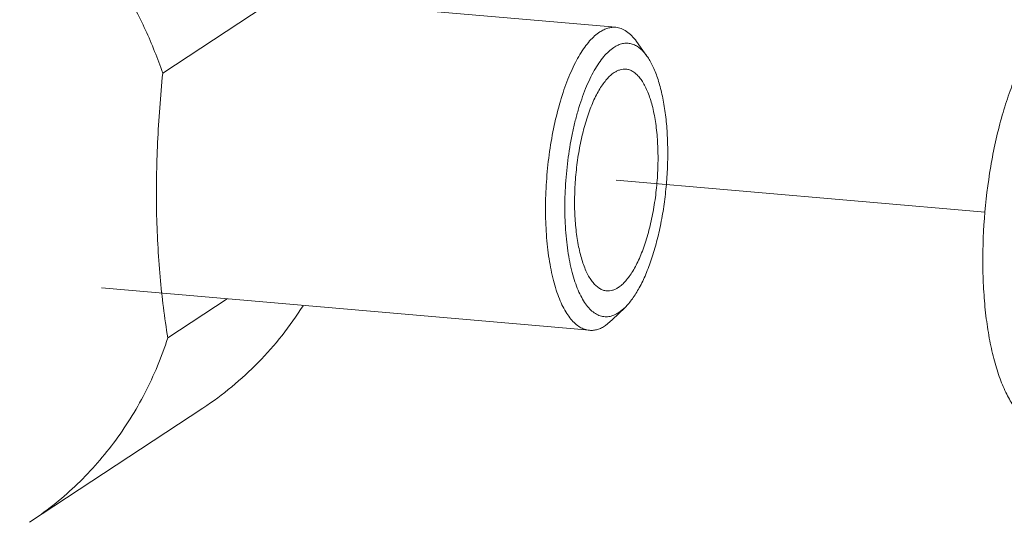
# Model space of a CAD drawing. Extents: x 40 to 60.8, y 2.8 to 21.2.
# Drawn here: x 44.8 to 45.5, y 13.1 to 13.5 of the extents above; entities that cross this region are included whole.
import ezdxf

# ---------------------------------------------------------------- set-up
doc = ezdxf.new("R2010")
doc.units = 0
doc.header["$LTSCALE"] = 1.87
doc.header["$MEASUREMENT"] = 0
doc.layers.get('0').update_dxf_attribs({"linetype": 'CONTINUOUS'})

msp = doc.modelspace()

# ---------------------------------------------------------------- linework, layer by layer
at = {"color": 7, "linetype": 'ByBlock', "lineweight": 0}
for p, q in [((44.88428, 13.43868), (45.01294, 13.5234)), ((45.2202, 13.47261), (44.85829, 13.50401)), ((45.24335, 13.45131), (45.23561, 13.46213)), ((45.22065, 13.35942), (45.49419, 13.33569)), ((45.20071, 13.248), (44.8388, 13.2794)), ((44.88804, 13.24232), (44.93207, 13.27131)), ((45.22719, 13.26499), (45.2177, 13.25567)), ((45.22719, 13.26499), (45.22253, 13.26118)), ((45.2177, 13.25567), (45.21254, 13.25144)), ((44.78548, 13.10566), (44.91414, 13.19039))]:
    msp.add_line(p, q, dxfattribs=at)
for points, knots in [([(44.88428, 13.43868), (44.88055, 13.44952), (44.87199, 13.47088), (44.85066, 13.51166), (44.81658, 13.55827), (44.77405, 13.59703), (44.7362, 13.62208), (44.71621, 13.63249), (44.70602, 13.63711)], [0, 0, 0, 0, 0.125565, 0.25161, 0.503534, 0.753606, 0.87742, 1, 1, 1, 1]), ([(45.20836, 13.46917), (45.20932, 13.4698), (45.21124, 13.4709), (45.21424, 13.47207), (45.21723, 13.47267), (45.21923, 13.47269), (45.2202, 13.47261)], [0, 0, 0, 0, 0.272832, 0.526859, 0.767094, 1, 1, 1, 1]), ([(45.2202, 13.47261), (45.22089, 13.47255), (45.22229, 13.47233), (45.22507, 13.47149), (45.2285, 13.46965), (45.23231, 13.46636), (45.23453, 13.46364), (45.23561, 13.46213)], [0, 0, 0, 0, 0.108966, 0.219714, 0.452627, 0.710269, 1, 1, 1, 1]), ([(45.20071, 13.248), (45.19948, 13.24811), (45.19697, 13.24864), (45.19338, 13.25036), (45.18996, 13.25297), (45.18673, 13.25641), (45.1837, 13.26067), (45.18089, 13.26571), (45.17831, 13.2715), (45.17599, 13.27799), (45.17394, 13.28513), (45.17218, 13.29286), (45.17072, 13.30113), (45.16917, 13.31301), (45.16809, 13.32872), (45.16813, 13.34821), (45.16948, 13.3681), (45.1721, 13.38773), (45.17591, 13.40651), (45.18006, 13.42126), (45.18391, 13.43215), (45.18695, 13.43956), (45.19017, 13.44634), (45.19355, 13.45244), (45.19707, 13.45781), (45.20069, 13.46242), (45.2044, 13.46622), (45.20704, 13.4683), (45.20836, 13.46917)], [0, 0, 0, 0, 0.015313, 0.031381, 0.04884, 0.06815, 0.089604, 0.113354, 0.139453, 0.16787, 0.198523, 0.231274, 0.265956, 0.302367, 0.379448, 0.460527, 0.543403, 0.625796, 0.705445, 0.780217, 0.81518, 0.848242, 0.879229, 0.908, 0.934458, 0.958572, 0.980379, 1, 1, 1, 1]), ([(45.22253, 13.26118), (45.22135, 13.2604), (45.21896, 13.2591), (45.21515, 13.25801), (45.21136, 13.25795), (45.20766, 13.25893), (45.20414, 13.26091), (45.20082, 13.26383), (45.19772, 13.26765), (45.19484, 13.27234), (45.19221, 13.27785), (45.18986, 13.28413), (45.1878, 13.29113), (45.18605, 13.29879), (45.18463, 13.30702), (45.18317, 13.31891), (45.18228, 13.33463), (45.18267, 13.35408), (45.18446, 13.37373), (45.18711, 13.38985), (45.1899, 13.40225), (45.19226, 13.41103), (45.19489, 13.41932), (45.19777, 13.42703), (45.20086, 13.43409), (45.20415, 13.44045), (45.20758, 13.44603), (45.21115, 13.45079), (45.21481, 13.45468), (45.21744, 13.45679), (45.21876, 13.45766)], [0, 0, 0, 0, 0.018416, 0.035215, 0.051176, 0.067264, 0.084407, 0.103348, 0.124578, 0.148379, 0.174864, 0.204026, 0.235772, 0.269939, 0.306314, 0.344643, 0.425969, 0.511359, 0.598005, 0.683028, 0.724059, 0.763654, 0.801508, 0.837338, 0.870902, 0.901997, 0.930476, 0.956267, 0.979397, 1, 1, 1, 1]), ([(45.21876, 13.45766), (45.2198, 13.45835), (45.2219, 13.45952), (45.22521, 13.46062), (45.22852, 13.46095), (45.23177, 13.46049), (45.23492, 13.45927), (45.23794, 13.4573), (45.24081, 13.45461), (45.24252, 13.45248), (45.24335, 13.45131)], [0, 0, 0, 0, 0.130183, 0.249934, 0.363176, 0.474907, 0.590364, 0.714174, 0.849916, 1, 1, 1, 1]), ([(45.24335, 13.45131), (45.24413, 13.45022), (45.24563, 13.44788), (45.24767, 13.44403), (45.24955, 13.43974), (45.25129, 13.43502), (45.25286, 13.42991), (45.25478, 13.42241), (45.25669, 13.41222), (45.25817, 13.39917), (45.25888, 13.38529), (45.25879, 13.37086), (45.25791, 13.35619), (45.25625, 13.34158), (45.25386, 13.32736), (45.25077, 13.3138), (45.24706, 13.3012), (45.2428, 13.28982), (45.23876, 13.2813), (45.23529, 13.27532), (45.23269, 13.27142), (45.23003, 13.26798), (45.22814, 13.26593), (45.22719, 13.26499)], [0, 0, 0, 0, 0.020494, 0.042718, 0.066693, 0.092397, 0.119781, 0.148771, 0.21117, 0.278679, 0.350174, 0.424396, 0.500004, 0.575613, 0.649836, 0.721331, 0.78884, 0.851239, 0.907598, 0.933303, 0.957275, 0.979501, 1, 1, 1, 1]), ([(44.88428, 13.43868), (44.88256, 13.42153), (44.87996, 13.38742), (44.87913, 13.33697), (44.88171, 13.28858), (44.88564, 13.25735), (44.88804, 13.24232)], [0, 0, 0, 0, 0.262524, 0.520819, 0.768158, 1, 1, 1, 1]), ([(45.21912, 13.43908), (45.21815, 13.43844), (45.21622, 13.43692), (45.21351, 13.43414), (45.21085, 13.43077), (45.20828, 13.42683), (45.20581, 13.42237), (45.20345, 13.41741), (45.20123, 13.41199), (45.19841, 13.40403), (45.19537, 13.39323), (45.19259, 13.37949), (45.19067, 13.36512), (45.18968, 13.35057), (45.18965, 13.33631), (45.19044, 13.32481), (45.19158, 13.31612), (45.19264, 13.31007), (45.19393, 13.30441), (45.19543, 13.29919), (45.19713, 13.29444), (45.19901, 13.29021), (45.20107, 13.28652), (45.20329, 13.2834), (45.20565, 13.28088), (45.20815, 13.27898), (45.21078, 13.27772), (45.21262, 13.27732), (45.21352, 13.27725)], [0, 0, 0, 0, 0.019623, 0.041429, 0.065541, 0.092, 0.120771, 0.151758, 0.18482, 0.219782, 0.294555, 0.374203, 0.456596, 0.539472, 0.620551, 0.697632, 0.734043, 0.768725, 0.801477, 0.832128, 0.860547, 0.886645, 0.910396, 0.931849, 0.951159, 0.968618, 0.984687, 1, 1, 1, 1]), ([(45.22778, 13.44159), (45.22707, 13.44166), (45.22561, 13.44164), (45.22342, 13.4412), (45.22122, 13.44034), (45.21982, 13.43954), (45.21912, 13.43908)], [0, 0, 0, 0, 0.232902, 0.473108, 0.727127, 1, 1, 1, 1]), ([(45.22218, 13.27976), (45.22314, 13.2804), (45.22508, 13.28192), (45.22779, 13.28471), (45.23044, 13.28807), (45.23301, 13.29201), (45.23549, 13.29647), (45.23785, 13.30143), (45.24007, 13.30685), (45.24289, 13.31481), (45.24592, 13.32561), (45.24871, 13.33935), (45.25063, 13.35372), (45.25162, 13.36827), (45.25164, 13.38253), (45.25086, 13.39403), (45.24972, 13.40272), (45.24865, 13.40877), (45.24736, 13.41443), (45.24586, 13.41965), (45.24417, 13.4244), (45.24228, 13.42863), (45.24022, 13.43232), (45.23801, 13.43544), (45.23564, 13.43796), (45.23314, 13.43986), (45.23052, 13.44112), (45.22868, 13.44152), (45.22778, 13.44159)], [0, 0, 0, 0, 0.019623, 0.041429, 0.065541, 0.092, 0.120771, 0.151758, 0.18482, 0.219782, 0.294555, 0.374203, 0.456596, 0.539472, 0.620551, 0.697632, 0.734043, 0.768725, 0.801477, 0.832128, 0.860547, 0.886645, 0.910396, 0.931849, 0.951159, 0.968618, 0.984687, 1, 1, 1, 1]), ([(45.52189, 13.18409), (45.51962, 13.18625), (45.51527, 13.19149), (45.50977, 13.20095), (45.50492, 13.2124), (45.50078, 13.22569), (45.49741, 13.24061), (45.49485, 13.25694), (45.49317, 13.27443), (45.49209, 13.29925), (45.49307, 13.33113), (45.49691, 13.3629), (45.50172, 13.38761), (45.50606, 13.40508), (45.51108, 13.42138), (45.51498, 13.43171), (45.51705, 13.43661)], [0, 0, 0, 0, 0.035935, 0.077525, 0.125008, 0.178263, 0.236878, 0.300254, 0.367645, 0.438201, 0.584999, 0.732777, 0.804536, 0.873568, 0.939001, 1, 1, 1, 1]), ([(45.21352, 13.27725), (45.21423, 13.27718), (45.21569, 13.2772), (45.21788, 13.27764), (45.22007, 13.2785), (45.22148, 13.2793), (45.22218, 13.27976)], [0, 0, 0, 0, 0.232902, 0.473108, 0.727127, 1, 1, 1, 1]), ([(44.98831, 13.26625), (44.98351, 13.25866), (44.97317, 13.24402), (44.95548, 13.22388), (44.93583, 13.20581), (44.92154, 13.19526), (44.91414, 13.19039)], [0, 0, 0, 0, 0.251914, 0.502215, 0.751393, 1, 1, 1, 1]), ([(45.21254, 13.25144), (45.21159, 13.25081), (45.20967, 13.24971), (45.20667, 13.24854), (45.20367, 13.24794), (45.20168, 13.24792), (45.20071, 13.248)], [0, 0, 0, 0, 0.272832, 0.526859, 0.767094, 1, 1, 1, 1]), ([(44.78548, 13.10566), (44.79742, 13.11353), (44.82005, 13.13143), (44.84896, 13.16384), (44.87221, 13.20106), (44.88349, 13.22828), (44.88804, 13.24232)], [0, 0, 0, 0, 0.246588, 0.494636, 0.745435, 1, 1, 1, 1])]:
    msp.add_open_spline(points, degree=3, knots=knots, dxfattribs=at)

doc.saveas('drawing.dxf')
